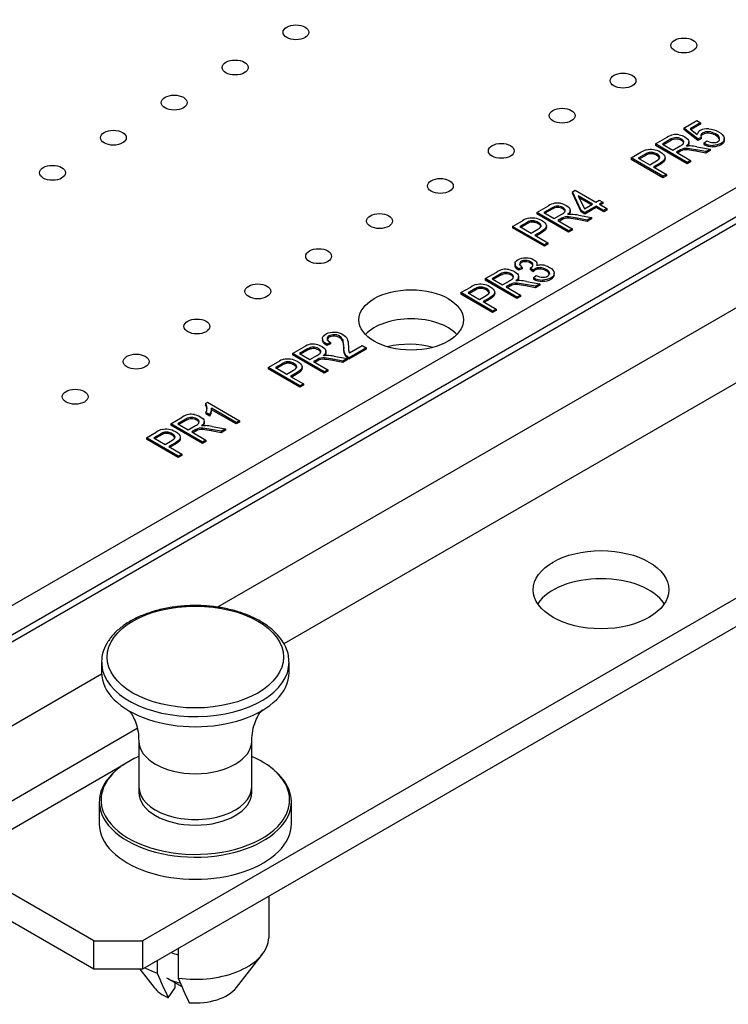
# Model space of a CAD drawing. Extents: x 0.6 to 16.4, y 0.7 to 10.3.
# Drawn here: x 4.6 to 5.6, y 1.6 to 2.9 of the extents above; entities that cross this region are included whole.
import ezdxf

# ---------------------------------------------------------------- set-up
doc = ezdxf.new("R2010")
doc.units = 0
doc.layers.add('DEFAULT', color=7, linetype='CONTINUOUS')
doc.layers.add('DV2_0', color=7, linetype='CONTINUOUS')

# ---------------------------------------------------------------- blocks, each defined once
blk = doc.blocks.new('SE1')
at = {"layer": 'DV2_0', "color": 7, "linetype": 'CONTINUOUS'}
for p, q in [((4.4708, 2.0683), (5.9558, 2.9256)), ((4.4708, 2.0303), (5.9558, 2.8876)), ((4.4921, 2.0334), (5.9505, 2.8754)), ((5.5071, 2.7839), (5.524, 2.7937)), ((5.524, 2.7937), (5.5289, 2.7908)), ((5.5252, 2.7697), (5.5071, 2.7839)), ((5.5071, 2.7839), (5.5071, 2.7821)), ((5.5252, 2.7678), (5.5071, 2.7821)), ((5.5289, 2.7908), (5.5154, 2.783)), ((5.5154, 2.783), (5.5247, 2.7755)), ((5.5289, 2.789), (5.5167, 2.7819)), ((5.5289, 2.7908), (5.5289, 2.789)), ((5.47, 2.7631), (5.4851, 2.7718)), ((5.4898, 2.7692), (5.479, 2.763)), ((5.4898, 2.7692), (5.4898, 2.7674)), ((5.5297, 2.7716), (5.5252, 2.7697)), ((5.5252, 2.7697), (5.5252, 2.7678)), ((5.5297, 2.7697), (5.5252, 2.7678)), ((5.5294, 2.7748), (5.5294, 2.773)), ((5.5297, 2.7716), (5.5297, 2.7697)), ((5.56, 2.7676), (5.56, 2.7699)), ((5.5115, 2.7391), (5.47, 2.7631)), ((5.47, 2.7631), (5.47, 2.7612)), ((5.5115, 2.7373), (5.47, 2.7612)), ((5.479, 2.763), (5.4928, 2.7551)), ((5.4898, 2.7674), (5.4806, 2.7621)), ((5.4928, 2.7551), (5.5025, 2.7607)), ((5.5027, 2.7554), (5.4975, 2.7523)), ((5.5027, 2.7554), (5.5027, 2.7535)), ((5.5067, 2.7668), (5.5067, 2.765)), ((5.5119, 2.7572), (5.5119, 2.7553)), ((5.5137, 2.7637), (5.5137, 2.766)), ((5.5358, 2.7532), (5.5227, 2.7555)), ((5.5227, 2.7555), (5.5227, 2.7537)), ((5.5242, 2.7595), (5.5415, 2.7564)), ((5.5332, 2.7642), (5.5371, 2.767)), ((5.5332, 2.7642), (5.5332, 2.7623)), ((5.5415, 2.7564), (5.5358, 2.7532)), ((5.5415, 2.7564), (5.5415, 2.7546)), ((5.5451, 2.7613), (5.5451, 2.7594)), ((5.4383, 2.7448), (5.4511, 2.7522)), ((5.4798, 2.7208), (5.4383, 2.7448)), ((5.4383, 2.7448), (5.4383, 2.7429)), ((5.4798, 2.719), (5.4383, 2.7429)), ((5.4564, 2.7496), (5.4476, 2.7445)), ((5.4476, 2.7445), (5.4625, 2.736)), ((5.4564, 2.7477), (5.4492, 2.7436)), ((5.4564, 2.7496), (5.4564, 2.7477)), ((5.4619, 2.752), (5.4619, 2.7502)), ((5.4666, 2.7519), (5.4666, 2.7501)), ((5.4825, 2.7432), (5.4825, 2.7455)), ((5.4975, 2.7523), (5.516, 2.7417)), ((5.5027, 2.7535), (5.4991, 2.7514)), ((5.5358, 2.7513), (5.5227, 2.7537)), ((5.5415, 2.7546), (5.5358, 2.7513)), ((5.5358, 2.7532), (5.5358, 2.7513)), ((5.4625, 2.736), (5.4713, 2.7411)), ((5.4761, 2.7382), (5.4674, 2.7331)), ((5.4674, 2.7331), (5.4843, 2.7234)), ((5.4761, 2.7363), (5.469, 2.7322)), ((5.4761, 2.7382), (5.4761, 2.7363)), ((5.516, 2.7417), (5.5115, 2.7391)), ((5.516, 2.7399), (5.5115, 2.7373)), ((5.5115, 2.7391), (5.5115, 2.7373)), ((5.516, 2.7417), (5.516, 2.7399)), ((5.4843, 2.7234), (5.4798, 2.7208)), ((5.4843, 2.7216), (5.4798, 2.719)), ((5.4798, 2.7208), (5.4798, 2.719)), ((5.4843, 2.7234), (5.4843, 2.7216)), ((5.3617, 2.7006), (5.3651, 2.7025)), ((5.3731, 2.6761), (5.3617, 2.7006)), ((5.3617, 2.7006), (5.3617, 2.6987)), ((5.3731, 2.6742), (5.3617, 2.6987)), ((5.3651, 2.7025), (5.392, 2.687)), ((5.3691, 2.6954), (5.3772, 2.6784)), ((5.3878, 2.6846), (5.3691, 2.6954)), ((5.3862, 2.6837), (5.3703, 2.6929)), ((5.8068, 2.6822), (4.8978, 2.1574)), ((5.315, 2.6736), (5.3301, 2.6823)), ((5.3348, 2.6797), (5.324, 2.6735)), ((5.3348, 2.6779), (5.3256, 2.6726)), ((5.3348, 2.6797), (5.3348, 2.6779)), ((5.3772, 2.6784), (5.3878, 2.6846)), ((5.3925, 2.6819), (5.3777, 2.6734)), ((5.3925, 2.6801), (5.3777, 2.6715)), ((5.392, 2.687), (5.3966, 2.6897)), ((5.4024, 2.6762), (5.3925, 2.6819)), ((5.3925, 2.6819), (5.3925, 2.6801)), ((5.4024, 2.6743), (5.3925, 2.6801)), ((5.3966, 2.6897), (5.4013, 2.687)), ((5.4013, 2.687), (5.3967, 2.6843)), ((5.3967, 2.6843), (5.4066, 2.6786)), ((5.4013, 2.6851), (5.3983, 2.6834)), ((5.4013, 2.687), (5.4013, 2.6851)), ((5.4066, 2.6786), (5.4024, 2.6762)), ((5.4066, 2.6786), (5.4066, 2.6767)), ((5.3565, 2.6496), (5.315, 2.6736)), ((5.315, 2.6736), (5.315, 2.6717)), ((5.3565, 2.6478), (5.315, 2.6717)), ((5.324, 2.6735), (5.3378, 2.6656)), ((5.3378, 2.6656), (5.3475, 2.6712)), ((5.3477, 2.6659), (5.3425, 2.6629)), ((5.3477, 2.6659), (5.3477, 2.664)), ((5.3517, 2.6773), (5.3517, 2.6755)), ((5.3569, 2.6677), (5.3569, 2.6658)), ((5.3587, 2.6742), (5.3587, 2.6765)), ((5.3808, 2.6637), (5.3677, 2.666)), ((5.3677, 2.666), (5.3677, 2.6642)), ((5.3692, 2.67), (5.3865, 2.6669)), ((5.3777, 2.6734), (5.3731, 2.6761)), ((5.3731, 2.6761), (5.3731, 2.6742)), ((5.3777, 2.6715), (5.3731, 2.6742)), ((5.3777, 2.6734), (5.3777, 2.6715)), ((5.3865, 2.6669), (5.3808, 2.6637)), ((5.3865, 2.6651), (5.3808, 2.6618)), ((5.3865, 2.6669), (5.3865, 2.6651)), ((5.4066, 2.6767), (5.4024, 2.6743)), ((5.4024, 2.6762), (5.4024, 2.6743)), ((5.2833, 2.6553), (5.2961, 2.6627)), ((5.3248, 2.6313), (5.2833, 2.6553)), ((5.2833, 2.6553), (5.2833, 2.6534)), ((5.3248, 2.6295), (5.2833, 2.6534)), ((5.3014, 2.6601), (5.2926, 2.6551)), ((5.2926, 2.6551), (5.3075, 2.6465)), ((5.3014, 2.6583), (5.2942, 2.6541)), ((5.3014, 2.6601), (5.3014, 2.6583)), ((5.3069, 2.6625), (5.3069, 2.6607)), ((5.3116, 2.6625), (5.3116, 2.6606)), ((5.3275, 2.6537), (5.3275, 2.656)), ((5.3425, 2.6629), (5.361, 2.6522)), ((5.3477, 2.664), (5.3441, 2.6619)), ((5.361, 2.6522), (5.3565, 2.6496)), ((5.361, 2.6522), (5.361, 2.6504)), ((5.3808, 2.6618), (5.3677, 2.6642)), ((5.3808, 2.6637), (5.3808, 2.6618)), ((5.3075, 2.6465), (5.3163, 2.6516)), ((5.3211, 2.6487), (5.3124, 2.6437)), ((5.3124, 2.6437), (5.3293, 2.6339)), ((5.3211, 2.6469), (5.314, 2.6427)), ((5.3211, 2.6487), (5.3211, 2.6469)), ((5.361, 2.6504), (5.3565, 2.6478)), ((5.3565, 2.6496), (5.3565, 2.6478)), ((5.3293, 2.6339), (5.3248, 2.6313)), ((5.3293, 2.6321), (5.3248, 2.6295)), ((5.3248, 2.6313), (5.3248, 2.6295)), ((5.3293, 2.6339), (5.3293, 2.6321)), ((5.8533, 2.6111), (4.9843, 2.1094)), ((5.2865, 2.6068), (5.2865, 2.6045)), ((5.296, 2.6018), (5.291, 2.5999)), ((5.296, 2.6018), (5.296, 2.6)), ((5.3004, 2.6109), (5.3004, 2.6091)), ((5.3061, 2.6008), (5.3068, 2.6011)), ((5.3101, 2.5979), (5.3061, 2.6008)), ((5.3061, 2.6008), (5.3061, 2.5989)), ((5.3154, 2.6039), (5.3154, 2.6062)), ((5.3194, 2.6014), (5.3194, 2.5996)), ((5.2474, 2.587), (5.2625, 2.5957)), ((5.2672, 2.5931), (5.2564, 2.5869)), ((5.2672, 2.5913), (5.258, 2.586)), ((5.2672, 2.5931), (5.2672, 2.5913)), ((5.2841, 2.5907), (5.2841, 2.5889)), ((5.296, 2.6), (5.291, 2.5981)), ((5.291, 2.5999), (5.291, 2.5981)), ((5.2911, 2.5876), (5.2911, 2.5899)), ((5.3101, 2.5961), (5.3061, 2.5989)), ((5.3101, 2.5979), (5.3101, 2.5961)), ((5.3105, 2.5881), (5.314, 2.591)), ((5.3105, 2.5881), (5.3105, 2.5863)), ((5.3313, 2.5943), (5.3313, 2.5925)), ((5.3375, 2.5919), (5.3375, 2.5942)), ((5.2157, 2.5687), (5.2285, 2.5761)), ((5.2393, 2.5759), (5.2393, 2.5741)), ((5.244, 2.5758), (5.244, 2.574)), ((5.2889, 2.563), (5.2474, 2.587)), ((5.2474, 2.587), (5.2474, 2.5851)), ((5.2889, 2.5612), (5.2474, 2.5851)), ((5.2564, 2.5869), (5.2702, 2.579)), ((5.2702, 2.579), (5.2799, 2.5846)), ((5.2801, 2.5792), (5.2749, 2.5762)), ((5.2749, 2.5762), (5.2934, 2.5656)), ((5.2801, 2.5774), (5.2765, 2.5753)), ((5.2801, 2.5792), (5.2801, 2.5774)), ((5.2893, 2.5811), (5.2893, 2.5792)), ((5.3132, 2.5771), (5.3001, 2.5794)), ((5.3001, 2.5794), (5.3001, 2.5776)), ((5.3132, 2.5752), (5.3001, 2.5776)), ((5.3016, 2.5834), (5.3189, 2.5803)), ((5.3189, 2.5803), (5.3132, 2.5771)), ((5.3189, 2.5785), (5.3132, 2.5752)), ((5.3132, 2.5771), (5.3132, 2.5752)), ((5.3189, 2.5803), (5.3189, 2.5785)), ((5.3225, 2.5852), (5.3225, 2.5834)), ((5.2572, 2.5447), (5.2157, 2.5687)), ((5.2157, 2.5687), (5.2157, 2.5668)), ((5.2572, 2.5429), (5.2157, 2.5668)), ((5.2338, 2.5735), (5.2251, 2.5684)), ((5.2251, 2.5684), (5.2399, 2.5599)), ((5.2338, 2.5716), (5.2266, 2.5675)), ((5.2338, 2.5735), (5.2338, 2.5716)), ((5.2399, 2.5599), (5.2487, 2.565)), ((5.2535, 2.5621), (5.2448, 2.557)), ((5.2535, 2.5621), (5.2535, 2.5602)), ((5.2599, 2.5671), (5.2599, 2.5694)), ((5.2934, 2.5656), (5.2889, 2.563)), ((5.2934, 2.5638), (5.2889, 2.5612)), ((5.2889, 2.563), (5.2889, 2.5612)), ((5.2934, 2.5656), (5.2934, 2.5638)), ((5.2448, 2.557), (5.2617, 2.5473)), ((5.2535, 2.5602), (5.2464, 2.5561)), ((5.2617, 2.5473), (5.2572, 2.5447)), ((5.2617, 2.5455), (5.2572, 2.5429)), ((5.2572, 2.5447), (5.2572, 2.5429)), ((5.2617, 2.5473), (5.2617, 2.5455)), ((6.1944, 2.5263), (4.7996, 1.7211)), ((5.05, 2.5136), (5.05, 2.5118)), ((4.9956, 2.4892), (5.0107, 2.4979)), ((5.0347, 2.5085), (5.0347, 2.5066)), ((5.0451, 2.5035), (5.0403, 2.5013)), ((5.0451, 2.5017), (5.0403, 2.4995)), ((5.0403, 2.5013), (5.0403, 2.4995)), ((5.0451, 2.5035), (5.0451, 2.5017)), ((5.0612, 2.5073), (5.0612, 2.5054)), ((5.0625, 2.4976), (5.0625, 2.4958)), ((5.0701, 2.4899), (5.0868, 2.4996)), ((5.0868, 2.4996), (5.0917, 2.4967)), ((6.1944, 2.4896), (4.7996, 1.6843)), ((5.0371, 2.4652), (4.9956, 2.4892)), ((4.9956, 2.4892), (4.9956, 2.4873)), ((5.0371, 2.4634), (4.9956, 2.4873)), ((5.0154, 2.4953), (5.0047, 2.4891)), ((5.0047, 2.4891), (5.0184, 2.4812)), ((5.0154, 2.4935), (5.0062, 2.4882)), ((5.0154, 2.4953), (5.0154, 2.4935)), ((5.0184, 2.4812), (5.0281, 2.4868)), ((5.0323, 2.4929), (5.0323, 2.4911)), ((5.0393, 2.4898), (5.0393, 2.4921)), ((5.0498, 2.4856), (5.0671, 2.4825)), ((5.0917, 2.4967), (5.0692, 2.4837)), ((5.0917, 2.4949), (5.0692, 2.4819)), ((5.0917, 2.4967), (5.0917, 2.4949)), ((4.9639, 2.4709), (4.9767, 2.4783)), ((4.982, 2.4757), (4.9733, 2.4707)), ((4.982, 2.4739), (4.9748, 2.4697)), ((4.982, 2.4757), (4.982, 2.4739)), ((4.9875, 2.4781), (4.9875, 2.4763)), ((4.9922, 2.4781), (4.9922, 2.4762)), ((5.0284, 2.4815), (5.0231, 2.4785)), ((5.0231, 2.4785), (5.0416, 2.4678)), ((5.0284, 2.4796), (5.0247, 2.4775)), ((5.0284, 2.4815), (5.0284, 2.4796)), ((5.0375, 2.4833), (5.0375, 2.4814)), ((5.0614, 2.4793), (5.0483, 2.4816)), ((5.0483, 2.4816), (5.0483, 2.4798)), ((5.0614, 2.4774), (5.0483, 2.4798)), ((5.0671, 2.4825), (5.0614, 2.4793)), ((5.0671, 2.4807), (5.0614, 2.4774)), ((5.0614, 2.4793), (5.0614, 2.4774)), ((5.0671, 2.4825), (5.0671, 2.4807)), ((5.0692, 2.4837), (5.0692, 2.4819)), ((5.0054, 2.4469), (4.9639, 2.4709)), ((4.9639, 2.4709), (4.9639, 2.469)), ((5.0054, 2.4451), (4.9639, 2.469)), ((4.9733, 2.4707), (4.9881, 2.4621)), ((4.9881, 2.4621), (4.9969, 2.4672)), ((5.0017, 2.4643), (4.993, 2.4593)), ((4.993, 2.4593), (5.0099, 2.4495)), ((5.0017, 2.4625), (4.9946, 2.4583)), ((5.0017, 2.4643), (5.0017, 2.4625)), ((5.0081, 2.4693), (5.0081, 2.4716)), ((5.0416, 2.4678), (5.0371, 2.4652)), ((5.0416, 2.466), (5.0371, 2.4634)), ((5.0371, 2.4652), (5.0371, 2.4634)), ((5.0416, 2.4678), (5.0416, 2.466)), ((5.0099, 2.4495), (5.0054, 2.4469)), ((5.0099, 2.4477), (5.0054, 2.4451)), ((5.0054, 2.4469), (5.0054, 2.4451)), ((5.0099, 2.4495), (5.0099, 2.4477)), ((4.8819, 2.4238), (4.8847, 2.4254)), ((4.8819, 2.4238), (4.8819, 2.4219)), ((4.8847, 2.4254), (4.9264, 2.4013)), ((4.8875, 2.4092), (4.8825, 2.4121)), ((4.8825, 2.4121), (4.8825, 2.4102)), ((4.8875, 2.4074), (4.8825, 2.4102)), ((4.8838, 2.4184), (4.8838, 2.4166)), ((4.8875, 2.4092), (4.8875, 2.4074)), ((4.9222, 2.3989), (4.8897, 2.4176)), ((4.8897, 2.4145), (4.8897, 2.4168)), ((4.9222, 2.397), (4.8897, 2.4157)), ((4.8365, 2.3974), (4.8516, 2.4061)), ((4.878, 2.3734), (4.8365, 2.3974)), ((4.8365, 2.3974), (4.8365, 2.3955)), ((4.878, 2.3715), (4.8365, 2.3955)), ((4.8564, 2.4035), (4.8456, 2.3973)), ((4.8456, 2.3973), (4.8593, 2.3894)), ((4.8564, 2.4017), (4.8472, 2.3964)), ((4.8564, 2.4035), (4.8564, 2.4017)), ((4.8593, 2.3894), (4.869, 2.395)), ((4.8733, 2.4011), (4.8733, 2.3992)), ((4.8802, 2.398), (4.8802, 2.4003)), ((4.9264, 2.4013), (4.9222, 2.3989)), ((4.9264, 2.3994), (4.9222, 2.397)), ((4.9222, 2.3989), (4.9222, 2.397)), ((4.9264, 2.4013), (4.9264, 2.3994)), ((4.8048, 2.379), (4.8176, 2.3865)), ((4.8229, 2.3839), (4.8142, 2.3788)), ((4.8229, 2.382), (4.8158, 2.3779)), ((4.8229, 2.3839), (4.8229, 2.382)), ((4.8285, 2.3863), (4.8285, 2.3844)), ((4.8332, 2.3862), (4.8332, 2.3844)), ((4.8693, 2.3896), (4.8641, 2.3866)), ((4.8641, 2.3866), (4.8825, 2.376)), ((4.8693, 2.3878), (4.8657, 2.3857)), ((4.8693, 2.3896), (4.8693, 2.3878)), ((4.8784, 2.3915), (4.8784, 2.3896)), ((4.9024, 2.3874), (4.8892, 2.3898)), ((4.8892, 2.3898), (4.8892, 2.388)), ((4.9024, 2.3856), (4.8892, 2.388)), ((4.8908, 2.3938), (4.9081, 2.3907)), ((4.9081, 2.3907), (4.9024, 2.3874)), ((4.9081, 2.3889), (4.9024, 2.3856)), ((4.9024, 2.3874), (4.9024, 2.3856)), ((4.9081, 2.3907), (4.9081, 2.3889)), ((4.8463, 2.3551), (4.8048, 2.379)), ((4.8048, 2.379), (4.8048, 2.3772)), ((4.8463, 2.3532), (4.8048, 2.3772)), ((4.8142, 2.3788), (4.829, 2.3703)), ((4.829, 2.3703), (4.8379, 2.3753)), ((4.8427, 2.3725), (4.8339, 2.3674)), ((4.8427, 2.3706), (4.8355, 2.3665)), ((4.8427, 2.3725), (4.8427, 2.3706)), ((4.8491, 2.3775), (4.8491, 2.3798)), ((4.8825, 2.376), (4.878, 2.3734)), ((4.8825, 2.3741), (4.878, 2.3715)), ((4.878, 2.3734), (4.878, 2.3715)), ((4.8825, 2.376), (4.8825, 2.3741)), ((4.8339, 2.3674), (4.8508, 2.3577)), ((4.8508, 2.3577), (4.8463, 2.3551)), ((4.8508, 2.3577), (4.8508, 2.3558)), ((4.8508, 2.3558), (4.8463, 2.3532)), ((4.8463, 2.3551), (4.8463, 2.3532)), ((4.746, 2.0851), (4.746, 2.0719)), ((4.9911, 2.0719), (4.9911, 2.0851)), ((4.7461, 2.0698), (4.5398, 1.9507)), ((4.7927, 1.9987), (4.5398, 1.8527)), ((4.7948, 1.9824), (4.7948, 1.9224)), ((4.9424, 1.9224), (4.9424, 1.9824)), ((4.5557, 1.8252), (4.7757, 1.9522)), ((4.7948, 1.9224), (4.7948, 1.9151)), ((4.9424, 1.9151), (4.9424, 1.9224)), ((4.7431, 1.9031), (4.7431, 1.8742)), ((4.9941, 1.8742), (4.9941, 1.9031)), ((4.736, 1.7211), (4.5557, 1.8252)), ((4.736, 1.6843), (4.5557, 1.7884)), ((4.9645, 1.7795), (4.9645, 1.7251)), ((4.736, 1.7211), (4.7996, 1.7211)), ((4.736, 1.6843), (4.736, 1.7211)), ((4.7996, 1.7211), (4.7996, 1.6843)), ((4.846, 1.7111), (4.846, 1.6725)), ((4.9224, 1.6602), (4.9562, 1.7038)), ((4.8187, 1.6953), (4.8187, 1.679)), ((4.7996, 1.6843), (4.736, 1.6843)), ((4.796, 1.6843), (4.8148, 1.6602)), ((4.831, 1.6729), (4.8509, 1.6613)), ((4.842, 1.6665), (4.842, 1.6593)), ((4.8331, 1.6469), (4.842, 1.6593))]:
    blk.add_line(p, q, dxfattribs=at)
for centre, radius, start, end in [((5.5378, 2.7626), 0.0204, 85.1131, 117.2185), ((5.4992, 2.7491), 0.0267, 102.9436, 121.9252), ((5.4967, 2.7542), 0.0212, 79.0195, 99.5288), ((5.5317, 2.7744), 0.00708, 116.7193, 171.0217), ((5.5328, 2.7735), 0.00368, 160.0206, 212.1539), ((5.4684, 2.7241), 0.033, 107.3013, 121.6238), ((5.4971, 2.7715), 0.0121, 296.1884, 320.9081), ((5.5097, 2.7441), 0.0133, 80.7673, 121.7918), ((5.5097, 2.7422), 0.0133, 80.7673, 121.7918), ((5.5041, 2.7655), 0.0029, 326.0923, 25.9439), ((5.5147, 2.7321), 0.0284, 88.524, 99.0175), ((5.4988, 2.6352), 0.1227, 78.8102, 83.9115), ((5.4988, 2.6333), 0.1227, 78.8102, 83.9115), ((5.5122, 2.6932), 0.0674, 79.6862, 87.2453), ((5.5454, 2.7883), 0.027, 243.1617, 269.5182), ((5.5454, 2.7865), 0.027, 243.1617, 269.5182), ((5.4673, 2.7322), 0.0206, 105.2524, 122.1395), ((5.4673, 2.7303), 0.0206, 105.2524, 122.1395), ((5.4641, 2.7392), 0.013, 78.8538, 99.6464), ((5.4641, 2.7373), 0.013, 78.8538, 99.6464), ((5.3442, 2.6596), 0.0267, 102.9436, 121.9252), ((5.3417, 2.6647), 0.0212, 79.0195, 99.5288), ((5.3134, 2.6346), 0.033, 107.3013, 121.6238), ((5.3421, 2.682), 0.0121, 296.1884, 320.9081), ((5.3547, 2.6546), 0.0133, 80.7673, 121.7918), ((5.3547, 2.6528), 0.0133, 80.7673, 121.7918), ((5.3491, 2.676), 0.0029, 326.0923, 25.9439), ((5.3597, 2.6426), 0.0284, 88.524, 99.0175), ((5.3438, 2.5457), 0.1227, 78.8102, 83.9115), ((5.3438, 2.5439), 0.1227, 78.8102, 83.9115), ((5.3572, 2.6037), 0.0674, 79.6862, 87.2453), ((5.3123, 2.6427), 0.0206, 105.2524, 122.1395), ((5.3123, 2.6408), 0.0206, 105.2524, 122.1395), ((5.3091, 2.6497), 0.013, 78.8538, 99.6464), ((5.3091, 2.6478), 0.013, 78.8538, 99.6464), ((5.3111, 2.606), 0.00436, 332.8183, 26.8389), ((5.3203, 2.5877), 0.0172, 90.4893, 108.2031), ((5.32, 2.583), 0.0219, 74.738, 89.6857), ((5.2766, 2.573), 0.0267, 102.9436, 121.9252), ((5.2741, 2.5781), 0.0212, 79.0195, 99.5288), ((5.2745, 2.5954), 0.0121, 296.1884, 320.9081), ((5.2815, 2.5894), 0.0029, 326.0923, 25.9439), ((5.3229, 2.6128), 0.0276, 243.369, 269.1875), ((5.2458, 2.548), 0.033, 107.3013, 121.6238), ((5.2447, 2.5561), 0.0206, 105.2524, 122.1395), ((5.2415, 2.5631), 0.013, 78.8538, 99.6464), ((5.2871, 2.568), 0.0133, 80.7673, 121.7918), ((5.2871, 2.5661), 0.0133, 80.7673, 121.7918), ((5.2921, 2.556), 0.0284, 88.524, 99.0175), ((5.2762, 2.4591), 0.1227, 78.8102, 83.9115), ((5.2762, 2.4572), 0.1227, 78.8102, 83.9115), ((5.2896, 2.5171), 0.0674, 79.6862, 87.2453), ((5.3229, 2.611), 0.0276, 243.369, 269.1875), ((5.2447, 2.5542), 0.0206, 105.2524, 122.1395), ((5.2415, 2.5612), 0.013, 78.8538, 99.6464), ((5.0505, 2.5016), 0.0121, 28.1005, 92.3218), ((5.0505, 2.4997), 0.0121, 28.1005, 92.3218), ((5.0248, 2.4752), 0.0267, 102.9436, 121.9252), ((5.0223, 2.4803), 0.0212, 79.0195, 99.5288), ((5.0383, 2.4992), 0.0243, 356.3413, 19.4531), ((5.0383, 2.4973), 0.0243, 3.1686, 19.4531), ((5.1077, 2.4981), 0.039, 179.5781, 188.125), ((5.0227, 2.4976), 0.0121, 296.1884, 320.9081), ((5.0297, 2.4916), 0.0029, 326.0923, 25.9439), ((5.0403, 2.4582), 0.0284, 88.524, 99.0175), ((5.0378, 2.4193), 0.0674, 79.6862, 87.2453), ((5.0383, 2.4973), 0.0243, 357.1291, 358.9501), ((5.0771, 2.4941), 0.00818, 190.8703, 210.6317), ((4.994, 2.4502), 0.033, 107.3013, 121.6238), ((4.9929, 2.4583), 0.0206, 105.2524, 122.1395), ((4.9929, 2.4564), 0.0206, 105.2524, 122.1395), ((4.9897, 2.4653), 0.013, 78.8538, 99.6464), ((4.9897, 2.4634), 0.013, 78.8538, 99.6464), ((5.0353, 2.4702), 0.0133, 80.7673, 121.7918), ((5.0353, 2.4684), 0.0133, 80.7673, 121.7918), ((5.0245, 2.3613), 0.1227, 78.8102, 83.9115), ((5.0245, 2.3595), 0.1227, 78.8102, 83.9115), ((4.8738, 2.4179), 0.01, 2.5887, 35.5344), ((4.8738, 2.4161), 0.01, 2.5887, 35.5344), ((4.8657, 2.3834), 0.0267, 102.9436, 121.9252), ((4.8633, 2.3885), 0.0212, 79.0195, 99.5288), ((4.871, 2.4177), 0.0128, 334.2297, 359.7426), ((4.8758, 2.4168), 0.0139, 327.1284, 3.3795), ((4.8758, 2.415), 0.0139, 327.1284, 359.0214), ((4.8637, 2.4058), 0.0121, 296.1884, 320.9081), ((4.8707, 2.3998), 0.0029, 326.0923, 25.9439), ((4.8812, 2.3664), 0.0284, 88.524, 99.0175), ((4.8787, 2.3275), 0.0674, 79.6862, 87.2453), ((4.8349, 2.3584), 0.033, 107.3013, 121.6238), ((4.8339, 2.3665), 0.0206, 105.2524, 122.1395), ((4.8339, 2.3646), 0.0206, 105.2524, 122.1395), ((4.8306, 2.3734), 0.013, 78.8538, 99.6464), ((4.8306, 2.3716), 0.013, 78.8538, 99.6464), ((4.8763, 2.3784), 0.0133, 80.7673, 121.7918), ((4.8763, 2.3765), 0.0133, 80.7673, 121.7918), ((4.8654, 2.2695), 0.1227, 78.8102, 83.9115), ((4.8654, 2.2676), 0.1227, 78.8102, 83.9115), ((7.5271, 2.8734), 2.9601, 203.7969, 204.4796), ((7.5542, 2.8668), 2.9598, 203.7968, 204.4797)]:
    blk.add_arc(centre, radius, start, end, dxfattribs=at)
for centre, major_axis in [((5.0001, 2.9091), (-0.0169, 0)), ((5.5071, 2.8919), (-0.0169, 0)), ((4.9206, 2.8631), (-0.0169, 0)), ((5.4276, 2.846), (-0.0169, 0)), ((4.841, 2.8172), (-0.0169, 0)), ((5.348, 2.8001), (-0.0169, 0)), ((4.7615, 2.7713), (-0.0169, 0)), ((5.2685, 2.7541), (-0.0169, 0)), ((4.6819, 2.7254), (-0.0169, 0)), ((5.1889, 2.7082), (-0.0169, 0)), ((5.1094, 2.6623), (-0.0169, 0)), ((5.0298, 2.6164), (-0.0169, 0)), ((4.9503, 2.5704), (-0.0169, 0)), ((5.1507, 2.5331), (-0.0683, 0)), ((4.8707, 2.5245), (-0.0169, 0)), ((4.7912, 2.4786), (-0.0169, 0)), ((4.7116, 2.4326), (-0.0169, 0)), ((5.3989, 2.1803), (0.0886, 0)), ((4.8686, 2.0923), (-0.1153, 0))]:
    blk.add_ellipse(centre, major_axis=major_axis, ratio=0.57735, dxfattribs=at)
for centre, major_axis, start_param, end_param in [((5.1507, 2.4951), (0.0682, 0), 0.502668, 2.638925), ((5.1481, 2.4599), (-0.0716, 0), 4.26637, 5.116573), ((5.3989, 2.1436), (-0.0886, 0), 3.509048, 5.91573), ((4.8686, 2.0851), (-0.1225, 0), 0.044702, 3.151776), ((4.8686, 2.0851), (-0.1225, 0), 0, 0.044702), ((4.8686, 2.0719), (-0.1225, 0), 0, 3.141593), ((4.8686, 1.9824), (0.0738, 0), 3.142513, 6.283185), ((4.8686, 1.9824), (0.0738, 0), 0, 0.000736), ((4.8686, 1.9054), (-0.1232, 0), 5.35468, 5.843971), ((4.8686, 1.9054), (-0.1232, 0), 3.155599, 4.070098), ((4.8686, 1.9031), (0.1255, 0), 2.537202, 5.890882), ((4.8686, 1.9031), (0.1255, 0), 0, 0.60439), ((4.8686, 1.9054), (-0.1232, 0), 5.843971, 6.283185), ((4.8686, 1.9224), (-0.0738, 0), 0, 3.141593), ((4.8686, 1.9224), (-0.0738, 0), 0, 3.141593), ((4.8686, 1.9054), (-0.1232, 0), 0, 0.218321), ((4.8686, 1.9151), (0.0738, 0), 3.141593, 6.283185), ((4.8686, 1.9054), (-0.1232, 0), 2.714892, 3.155599), ((4.8686, 1.9031), (0.1255, 0), 6.064819, 6.283185), ((4.8686, 1.9054), (-0.1232, 0), 0.218321, 2.714892), ((4.8686, 1.9031), (0.1255, 0), 5.890882, 6.064819), ((4.8686, 1.8742), (-0.1255, 0), 0, 3.141593), ((4.8686, 1.7264), (0.096, 0), 4.474545, 6.260021), ((4.8686, 1.7307), (-0.0531, 0), 0.937652, 1.13139), ((4.8686, 1.7264), (0.096, 0), 3.95561, 4.165626), ((4.8686, 1.6945), (-0.0531, 0), 0.785398, 1.178776), ((4.8686, 1.6741), (0.059, 0), 3.562127, 4.067037), ((4.8686, 1.6741), (0.059, 0), 4.573134, 5.862651)]:
    blk.add_ellipse(centre, major_axis=major_axis, ratio=0.57735, start_param=start_param, end_param=end_param, dxfattribs=at)
for points, knots in [([(5.5396, 2.7829), (5.5441, 2.7827), (5.5484, 2.7814), (5.5525, 2.7791), (5.5566, 2.7767), (5.559, 2.7741), (5.5598, 2.7712)], [0, 0, 0, 0, 0.488316, 0.488316, 0.488316, 1, 1, 1, 1]), ([(5.5067, 2.7668), (5.5063, 2.7678), (5.5053, 2.7687), (5.5039, 2.7696), (5.5018, 2.7708), (5.4995, 2.7714), (5.4971, 2.7714), (5.4946, 2.7713), (5.4922, 2.7706), (5.4898, 2.7692)], [0, 0, 0, 0, 0.419744, 0.419744, 0.419744, 0.99971, 0.99971, 0.99971, 1, 1, 1, 1]), ([(5.5067, 2.765), (5.5063, 2.766), (5.5053, 2.7669), (5.5039, 2.7677), (5.5018, 2.7689), (5.4995, 2.7695), (5.4971, 2.7695), (5.4946, 2.7695), (5.4922, 2.7688), (5.4898, 2.7674)], [0, 0, 0, 0, 0.419744, 0.419744, 0.419744, 0.99971, 0.99971, 0.99971, 1, 1, 1, 1]), ([(5.5008, 2.7751), (5.5035, 2.7746), (5.5061, 2.7736), (5.5085, 2.7723), (5.5116, 2.7705), (5.5133, 2.7685), (5.5136, 2.7664), (5.514, 2.7644), (5.5128, 2.7623), (5.5102, 2.7602)], [0, 0, 0, 0, 0.440177, 0.440177, 0.440177, 0.999599, 0.999599, 0.999599, 1, 1, 1, 1]), ([(5.5371, 2.767), (5.5401, 2.7657), (5.5428, 2.765), (5.5453, 2.7649), (5.5478, 2.7648), (5.5499, 2.7653), (5.5514, 2.7662), (5.5534, 2.7673), (5.5542, 2.7689), (5.5538, 2.7707), (5.5534, 2.7726), (5.5517, 2.7745), (5.5485, 2.7763), (5.5456, 2.778), (5.5426, 2.7789), (5.5395, 2.7791), (5.5365, 2.7792), (5.534, 2.7787), (5.5319, 2.7775), (5.5306, 2.7767), (5.5298, 2.7758), (5.5294, 2.7748)], [0, 0, 0, 0, 0.571577, 0.571577, 0.571577, 0.998479, 0.998479, 0.998479, 0.998777, 0.998777, 0.998777, 0.999163, 0.999163, 0.999163, 0.999522, 0.999522, 0.999522, 0.999817, 0.999817, 0.999817, 1, 1, 1, 1]), ([(5.5539, 2.7681), (5.5539, 2.7683), (5.5539, 2.7686), (5.5538, 2.7689), (5.5534, 2.7708), (5.5517, 2.7726), (5.5485, 2.7745), (5.5456, 2.7762), (5.5426, 2.7771), (5.5395, 2.7772), (5.5365, 2.7774), (5.534, 2.7768), (5.5319, 2.7756), (5.5306, 2.7749), (5.5298, 2.774), (5.5294, 2.773)], [0.998732187, 0.998732187, 0.998732187, 0.998732187, 0.99877718, 0.99877718, 0.99877718, 0.99916311, 0.99916311, 0.99916311, 0.999522093, 0.999522093, 0.999522093, 0.999816949, 0.999816949, 0.999816949, 1, 1, 1, 1]), ([(5.5598, 2.7712), (5.5606, 2.7683), (5.5592, 2.7659), (5.5557, 2.7638), (5.5527, 2.7621), (5.5492, 2.7613), (5.5451, 2.7613)], [0, 0, 0, 0, 0.547247, 0.547247, 0.547247, 1, 1, 1, 1]), ([(5.4586, 2.7556), (5.4612, 2.7563), (5.4642, 2.7564), (5.4673, 2.756), (5.4704, 2.7555), (5.4733, 2.7545), (5.4762, 2.7529), (5.4799, 2.7507), (5.482, 2.7484), (5.4825, 2.7459)], [0, 0, 0, 0, 0.458781, 0.458781, 0.458781, 0.999522, 0.999522, 0.999522, 1, 1, 1, 1]), ([(5.56, 2.7678), (5.5601, 2.7656), (5.5586, 2.7636), (5.5557, 2.762), (5.5527, 2.7603), (5.5492, 2.7594), (5.5451, 2.7594)], [0.0995964, 0.0995964, 0.0995964, 0.0995964, 0.5472468, 0.5472468, 0.5472468, 1, 1, 1, 1]), ([(5.4713, 2.7411), (5.4741, 2.7427), (5.4755, 2.7442), (5.4755, 2.7457), (5.4755, 2.7471), (5.4743, 2.7486), (5.4718, 2.7501), (5.4701, 2.751), (5.4684, 2.7516), (5.4666, 2.7519)], [0, 0, 0, 0, 0.51389, 0.51389, 0.51389, 0.999789, 0.999789, 0.999789, 1, 1, 1, 1]), ([(5.4755, 2.7439), (5.4755, 2.7453), (5.4743, 2.7468), (5.4718, 2.7482), (5.4701, 2.7492), (5.4684, 2.7498), (5.4666, 2.7501)], [0.5172837, 0.5172837, 0.5172837, 0.5172837, 0.999789, 0.999789, 0.999789, 1, 1, 1, 1]), ([(5.3517, 2.6773), (5.3513, 2.6783), (5.3503, 2.6792), (5.3489, 2.6801), (5.3468, 2.6813), (5.3445, 2.6819), (5.3421, 2.6819), (5.3396, 2.6818), (5.3372, 2.6811), (5.3348, 2.6797)], [0, 0, 0, 0, 0.419744, 0.419744, 0.419744, 0.99971, 0.99971, 0.99971, 1, 1, 1, 1]), ([(5.3517, 2.6755), (5.3513, 2.6765), (5.3503, 2.6774), (5.3489, 2.6782), (5.3468, 2.6794), (5.3445, 2.68), (5.3421, 2.68), (5.3396, 2.68), (5.3372, 2.6793), (5.3348, 2.6779)], [0, 0, 0, 0, 0.419744, 0.419744, 0.419744, 0.99971, 0.99971, 0.99971, 1, 1, 1, 1]), ([(5.3458, 2.6856), (5.3485, 2.6851), (5.3511, 2.6841), (5.3535, 2.6828), (5.3566, 2.681), (5.3583, 2.679), (5.3586, 2.677), (5.359, 2.6749), (5.3578, 2.6728), (5.3552, 2.6707)], [0, 0, 0, 0, 0.440177, 0.440177, 0.440177, 0.999599, 0.999599, 0.999599, 1, 1, 1, 1]), ([(5.3036, 2.6661), (5.3062, 2.6668), (5.3092, 2.6669), (5.3123, 2.6665), (5.3154, 2.6661), (5.3183, 2.665), (5.3212, 2.6634), (5.3249, 2.6612), (5.327, 2.6589), (5.3275, 2.6564)], [0, 0, 0, 0, 0.458781, 0.458781, 0.458781, 0.999522, 0.999522, 0.999522, 1, 1, 1, 1]), ([(5.3163, 2.6516), (5.3191, 2.6532), (5.3205, 2.6547), (5.3205, 2.6562), (5.3205, 2.6576), (5.3193, 2.6591), (5.3168, 2.6606), (5.3151, 2.6615), (5.3134, 2.6621), (5.3116, 2.6625)], [0, 0, 0, 0, 0.51389, 0.51389, 0.51389, 0.999789, 0.999789, 0.999789, 1, 1, 1, 1]), ([(5.3205, 2.6544), (5.3205, 2.6558), (5.3193, 2.6573), (5.3168, 2.6587), (5.3151, 2.6597), (5.3134, 2.6603), (5.3116, 2.6606)], [0.5172837, 0.5172837, 0.5172837, 0.5172837, 0.999789, 0.999789, 0.999789, 1, 1, 1, 1]), ([(5.291, 2.5999), (5.288, 2.6023), (5.2865, 2.6045), (5.2865, 2.6066), (5.2865, 2.6087), (5.2879, 2.6105), (5.2905, 2.6121), (5.2932, 2.6137), (5.2966, 2.6144), (5.3006, 2.6143)], [0, 0, 0, 0, 0.543852, 0.543852, 0.543852, 0.999611, 0.999611, 0.999611, 1, 1, 1, 1]), ([(5.3006, 2.6143), (5.3045, 2.6143), (5.3081, 2.6134), (5.3112, 2.6116), (5.3131, 2.6105), (5.3143, 2.6093), (5.3149, 2.608)], [0, 0, 0, 0, 0.620306, 0.620306, 0.620306, 1, 1, 1, 1]), ([(5.3004, 2.6109), (5.2982, 2.611), (5.2963, 2.6106), (5.2947, 2.6097), (5.2931, 2.6088), (5.2924, 2.6076), (5.2925, 2.6063)], [0, 0, 0, 0, 0.49115, 0.49115, 0.49115, 1, 1, 1, 1]), ([(5.3004, 2.6091), (5.2982, 2.6092), (5.2963, 2.6087), (5.2947, 2.6078), (5.2931, 2.6069), (5.2924, 2.6058), (5.2925, 2.6044)], [0, 0, 0, 0, 0.49115, 0.49115, 0.49115, 1, 1, 1, 1]), ([(5.3099, 2.6051), (5.3099, 2.6066), (5.3089, 2.6079), (5.3068, 2.6092), (5.3048, 2.6103), (5.3027, 2.6109), (5.3004, 2.6109)], [0, 0, 0, 0, 0.524207, 0.524207, 0.524207, 1, 1, 1, 1]), ([(5.3099, 2.6033), (5.3099, 2.6048), (5.3089, 2.6061), (5.3068, 2.6073), (5.3048, 2.6084), (5.3027, 2.609), (5.3004, 2.6091)], [0, 0, 0, 0, 0.524207, 0.524207, 0.524207, 1, 1, 1, 1]), ([(5.3194, 2.6014), (5.3166, 2.6015), (5.3143, 2.601), (5.3125, 2.5999), (5.3117, 2.5995), (5.3109, 2.5988), (5.3101, 2.5979)], [0, 0, 0, 0, 0.647367, 0.647367, 0.647367, 1, 1, 1, 1]), ([(5.3313, 2.5943), (5.3311, 2.5961), (5.3297, 2.5977), (5.3271, 2.5991), (5.3247, 2.6005), (5.3221, 2.6013), (5.3194, 2.6014)], [0, 0, 0, 0, 0.518257, 0.518257, 0.518257, 1, 1, 1, 1]), ([(5.3258, 2.6041), (5.3278, 2.6036), (5.3297, 2.6028), (5.3315, 2.6018), (5.3353, 2.5996), (5.3373, 2.5971), (5.3375, 2.5944), (5.3377, 2.5917), (5.3362, 2.5895), (5.3331, 2.5877), (5.3301, 2.586), (5.3266, 2.5852), (5.3225, 2.5852)], [0, 0, 0, 0, 0.323138, 0.323138, 0.323138, 0.999143, 0.999143, 0.999143, 0.999592, 0.999592, 0.999592, 1, 1, 1, 1]), ([(5.2841, 2.5907), (5.2837, 2.5917), (5.2827, 2.5926), (5.2813, 2.5935), (5.2792, 2.5947), (5.2769, 2.5953), (5.2745, 2.5952), (5.272, 2.5952), (5.2696, 2.5945), (5.2672, 2.5931)], [0, 0, 0, 0, 0.419744, 0.419744, 0.419744, 0.99971, 0.99971, 0.99971, 1, 1, 1, 1]), ([(5.2841, 2.5889), (5.2837, 2.5899), (5.2827, 2.5908), (5.2813, 2.5916), (5.2792, 2.5928), (5.2769, 2.5934), (5.2745, 2.5934), (5.272, 2.5934), (5.2696, 2.5927), (5.2672, 2.5913)], [0, 0, 0, 0, 0.419744, 0.419744, 0.419744, 0.99971, 0.99971, 0.99971, 1, 1, 1, 1]), ([(5.2782, 2.5989), (5.2809, 2.5985), (5.2835, 2.5975), (5.2859, 2.5962), (5.289, 2.5943), (5.2907, 2.5924), (5.291, 2.5903), (5.2914, 2.5883), (5.2902, 2.5862), (5.2876, 2.5841)], [0, 0, 0, 0, 0.440177, 0.440177, 0.440177, 0.999599, 0.999599, 0.999599, 1, 1, 1, 1]), ([(5.3194, 2.5996), (5.3166, 2.5997), (5.3143, 2.5992), (5.3125, 2.5981), (5.3117, 2.5977), (5.3109, 2.597), (5.3101, 2.5961)], [0, 0, 0, 0, 0.647367, 0.647367, 0.647367, 1, 1, 1, 1]), ([(5.314, 2.591), (5.3203, 2.5883), (5.3253, 2.588), (5.3288, 2.5901), (5.3307, 2.5912), (5.3315, 2.5926), (5.3313, 2.5943)], [0, 0, 0, 0, 0.680304, 0.680304, 0.680304, 1, 1, 1, 1]), ([(5.3313, 2.5925), (5.3311, 2.5942), (5.3297, 2.5958), (5.3271, 2.5973), (5.3247, 2.5987), (5.3221, 2.5995), (5.3194, 2.5996)], [0, 0, 0, 0, 0.518257, 0.518257, 0.518257, 1, 1, 1, 1]), ([(5.3375, 2.5922), (5.3375, 2.5897), (5.336, 2.5875), (5.3331, 2.5858), (5.3301, 2.5841), (5.3266, 2.5833), (5.3225, 2.5834)], [0.9991641925, 0.9991641925, 0.9991641925, 0.9991641925, 0.9995924602, 0.9995924602, 0.9995924602, 1, 1, 1, 1]), ([(5.236, 2.5795), (5.2386, 2.5802), (5.2416, 2.5803), (5.2447, 2.5799), (5.2478, 2.5794), (5.2508, 2.5784), (5.2536, 2.5768), (5.2573, 2.5746), (5.2594, 2.5723), (5.2599, 2.5698)], [0, 0, 0, 0, 0.458781, 0.458781, 0.458781, 0.999522, 0.999522, 0.999522, 1, 1, 1, 1]), ([(5.2487, 2.565), (5.2515, 2.5666), (5.2529, 2.5681), (5.2529, 2.5696), (5.2529, 2.571), (5.2517, 2.5725), (5.2492, 2.574), (5.2475, 2.5749), (5.2458, 2.5755), (5.244, 2.5758)], [0, 0, 0, 0, 0.51389, 0.51389, 0.51389, 0.999789, 0.999789, 0.999789, 1, 1, 1, 1]), ([(5.2529, 2.5677), (5.2529, 2.5692), (5.2517, 2.5707), (5.2492, 2.5721), (5.2475, 2.5731), (5.2458, 2.5737), (5.244, 2.574)], [0.5172837, 0.5172837, 0.5172837, 0.5172837, 0.999789, 0.999789, 0.999789, 1, 1, 1, 1]), ([(5.0347, 2.5085), (5.0346, 2.5108), (5.0362, 2.5128), (5.0394, 2.5147), (5.0429, 2.5167), (5.0467, 2.5175), (5.0508, 2.5172), (5.0549, 2.5169), (5.0585, 2.5159), (5.0614, 2.5141), (5.0641, 2.5126), (5.0659, 2.5107), (5.067, 2.5085), (5.068, 2.5063), (5.0686, 2.5029), (5.0687, 2.4983)], [0, 0, 0, 0, 0.484524, 0.484524, 0.484524, 0.998593, 0.998593, 0.998593, 0.999011, 0.999011, 0.999011, 0.999397, 0.999397, 0.999397, 1, 1, 1, 1]), ([(5.05, 2.5136), (5.0475, 2.5137), (5.0453, 2.5132), (5.0435, 2.5122), (5.0415, 2.511), (5.0406, 2.5097), (5.0408, 2.5081)], [0, 0, 0, 0, 0.485075, 0.485075, 0.485075, 1, 1, 1, 1]), ([(5.05, 2.5118), (5.0475, 2.5119), (5.0453, 2.5114), (5.0435, 2.5103), (5.0415, 2.5092), (5.0406, 2.5079), (5.0408, 2.5063)], [0, 0, 0, 0, 0.485075, 0.485075, 0.485075, 1, 1, 1, 1]), ([(5.0264, 2.5012), (5.0291, 2.5007), (5.0317, 2.4997), (5.0341, 2.4984), (5.0372, 2.4966), (5.0389, 2.4946), (5.0393, 2.4926), (5.0396, 2.4905), (5.0384, 2.4884), (5.0358, 2.4863)], [0, 0, 0, 0, 0.440177, 0.440177, 0.440177, 0.999599, 0.999599, 0.999599, 1, 1, 1, 1]), ([(5.0692, 2.4837), (5.0671, 2.4848), (5.0655, 2.4865), (5.0643, 2.4886), (5.0631, 2.4908), (5.0625, 2.4938), (5.0625, 2.4976)], [0, 0, 0, 0, 0.386241, 0.386241, 0.386241, 1, 1, 1, 1]), ([(5.0323, 2.4929), (5.0319, 2.4939), (5.0309, 2.4948), (5.0295, 2.4957), (5.0274, 2.4969), (5.0251, 2.4975), (5.0227, 2.4975), (5.0203, 2.4974), (5.0178, 2.4967), (5.0154, 2.4953)], [0, 0, 0, 0, 0.419744, 0.419744, 0.419744, 0.99971, 0.99971, 0.99971, 1, 1, 1, 1]), ([(5.0323, 2.4911), (5.0319, 2.4921), (5.0309, 2.493), (5.0295, 2.4938), (5.0274, 2.495), (5.0251, 2.4956), (5.0227, 2.4956), (5.0203, 2.4956), (5.0178, 2.4949), (5.0154, 2.4935)], [0, 0, 0, 0, 0.419744, 0.419744, 0.419744, 0.99971, 0.99971, 0.99971, 1, 1, 1, 1]), ([(5.0692, 2.4819), (5.0671, 2.483), (5.0655, 2.4846), (5.0643, 2.4868), (5.0631, 2.4889), (5.0625, 2.4919), (5.0625, 2.4958)], [0, 0, 0, 0, 0.386241, 0.386241, 0.386241, 1, 1, 1, 1]), ([(4.9842, 2.4817), (4.9868, 2.4824), (4.9898, 2.4825), (4.9929, 2.4821), (4.996, 2.4817), (4.999, 2.4806), (5.0018, 2.479), (5.0055, 2.4768), (5.0076, 2.4745), (5.0081, 2.472)], [0, 0, 0, 0, 0.458781, 0.458781, 0.458781, 0.999522, 0.999522, 0.999522, 1, 1, 1, 1]), ([(4.9969, 2.4672), (4.9997, 2.4688), (5.0011, 2.4703), (5.0011, 2.4718), (5.0011, 2.4732), (4.9999, 2.4747), (4.9974, 2.4762), (4.9957, 2.4771), (4.994, 2.4777), (4.9922, 2.4781)], [0, 0, 0, 0, 0.51389, 0.51389, 0.51389, 0.999789, 0.999789, 0.999789, 1, 1, 1, 1]), ([(5.0011, 2.47), (5.0011, 2.4714), (4.9999, 2.4729), (4.9974, 2.4743), (4.9957, 2.4753), (4.994, 2.4759), (4.9922, 2.4762)], [0.5172837, 0.5172837, 0.5172837, 0.5172837, 0.999789, 0.999789, 0.999789, 1, 1, 1, 1]), ([(4.8673, 2.4093), (4.8701, 2.4088), (4.8726, 2.4079), (4.875, 2.4065), (4.8782, 2.4047), (4.8799, 2.4028), (4.8802, 2.4007), (4.8805, 2.3987), (4.8794, 2.3966), (4.8768, 2.3945)], [0, 0, 0, 0, 0.440177, 0.440177, 0.440177, 0.999599, 0.999599, 0.999599, 1, 1, 1, 1]), ([(4.8733, 2.4011), (4.8728, 2.4021), (4.8719, 2.403), (4.8704, 2.4038), (4.8683, 2.4051), (4.8661, 2.4057), (4.8636, 2.4056), (4.8612, 2.4056), (4.8588, 2.4049), (4.8564, 2.4035)], [0, 0, 0, 0, 0.419744, 0.419744, 0.419744, 0.99971, 0.99971, 0.99971, 1, 1, 1, 1]), ([(4.8733, 2.3992), (4.8728, 2.4002), (4.8719, 2.4012), (4.8704, 2.402), (4.8683, 2.4032), (4.8661, 2.4038), (4.8636, 2.4038), (4.8612, 2.4038), (4.8588, 2.4031), (4.8564, 2.4017)], [0, 0, 0, 0, 0.419744, 0.419744, 0.419744, 0.99971, 0.99971, 0.99971, 1, 1, 1, 1]), ([(4.8251, 2.3899), (4.8278, 2.3906), (4.8307, 2.3907), (4.8338, 2.3903), (4.8369, 2.3898), (4.8399, 2.3888), (4.8427, 2.3871), (4.8465, 2.385), (4.8486, 2.3827), (4.849, 2.3802)], [0, 0, 0, 0, 0.458781, 0.458781, 0.458781, 0.999522, 0.999522, 0.999522, 1, 1, 1, 1]), ([(4.8379, 2.3753), (4.8406, 2.3769), (4.842, 2.3785), (4.8421, 2.3799), (4.8421, 2.3814), (4.8409, 2.3829), (4.8383, 2.3843), (4.8367, 2.3853), (4.835, 2.3859), (4.8332, 2.3862)], [0, 0, 0, 0, 0.51389, 0.51389, 0.51389, 0.999789, 0.999789, 0.999789, 1, 1, 1, 1]), ([(4.8421, 2.3781), (4.8421, 2.3796), (4.8408, 2.381), (4.8383, 2.3825), (4.8367, 2.3834), (4.835, 2.3841), (4.8332, 2.3844)], [0.5172837, 0.5172837, 0.5172837, 0.5172837, 0.999789, 0.999789, 0.999789, 1, 1, 1, 1]), ([(4.9908, 2.0859), (4.9908, 2.0889), (4.9906, 2.095), (4.9871, 2.1054), (4.9808, 2.1162), (4.9717, 2.1264), (4.9601, 2.1355), (4.9463, 2.1434), (4.9305, 2.15), (4.9132, 2.1549), (4.8949, 2.1582), (4.876, 2.1598), (4.8569, 2.1596), (4.8381, 2.1576), (4.82, 2.154), (4.803, 2.1486), (4.7875, 2.1417), (4.774, 2.1333), (4.7627, 2.1237), (4.754, 2.1128), (4.7484, 2.1013), (4.7458, 2.0904), (4.7463, 2.0843), (4.7465, 2.0815)], [0, 0, 0, 0, 0.031547, 0.078233, 0.12533, 0.173484, 0.22268, 0.272486, 0.322472, 0.372396, 0.422226, 0.471986, 0.52172, 0.571478, 0.621301, 0.671245, 0.721361, 0.771678, 0.822147, 0.87243, 0.921965, 0.970229, 1, 1, 1, 1]), ([(4.782, 2.022), (4.7824, 2.0215), (4.7838, 2.0199), (4.787, 2.0151), (4.791, 2.0064), (4.7942, 1.9948), (4.7945, 1.9869), (4.7946, 1.9823)], [0.3341015, 0.3341015, 0.3341015, 0.3341015, 0.4059812, 0.5375443, 0.683477, 0.845776, 1, 1, 1, 1]), ([(4.9425, 1.9823), (4.9427, 1.9875), (4.9432, 1.996), (4.9469, 2.0083), (4.9512, 2.0168), (4.9547, 2.0216), (4.9561, 2.0229), (4.9562, 2.0231), (4.9562, 2.0231)], [0, 0, 0, 0, 0.1567339, 0.3133734, 0.4524227, 0.5733784, 0.6807676, 0.7078506, 0.7078506, 0.7078506, 0.7078506])]:
    blk.add_open_spline(points, degree=3, knots=knots, dxfattribs=at)
for points in [[(5.5137, 2.764), (5.5137, 2.7627), (5.5132, 2.7614), (5.512, 2.7601)], [(5.4825, 2.7459), (5.4829, 2.7435), (5.4808, 2.7409), (5.4761, 2.7382)], [(5.4825, 2.7441), (5.4829, 2.7416), (5.4808, 2.739), (5.4761, 2.7363)], [(5.3587, 2.6745), (5.3587, 2.6732), (5.3582, 2.6719), (5.357, 2.6706)], [(5.3275, 2.6564), (5.3279, 2.654), (5.3258, 2.6514), (5.3211, 2.6487)], [(5.3275, 2.6546), (5.3279, 2.6521), (5.3258, 2.6496), (5.3211, 2.6469)], [(5.291, 2.5981), (5.288, 2.6004), (5.2865, 2.6026), (5.2865, 2.6047)], [(5.2925, 2.6063), (5.2927, 2.6049), (5.2938, 2.6034), (5.296, 2.6018)], [(5.3068, 2.6011), (5.3088, 2.6023), (5.3099, 2.6036), (5.3099, 2.6051)], [(5.2911, 2.5879), (5.2911, 2.5866), (5.2906, 2.5853), (5.2894, 2.584)], [(5.2599, 2.5698), (5.2603, 2.5674), (5.2582, 2.5648), (5.2535, 2.5621)], [(5.2599, 2.568), (5.2603, 2.5655), (5.2582, 2.5629), (5.2535, 2.5602)], [(5.0403, 2.5013), (5.0366, 2.5038), (5.0347, 2.5062), (5.0347, 2.5085)], [(5.0403, 2.4995), (5.0366, 2.502), (5.0347, 2.5043), (5.0347, 2.5066)], [(5.0408, 2.5081), (5.041, 2.5066), (5.0425, 2.5051), (5.0451, 2.5035)], [(5.0393, 2.4901), (5.0393, 2.4888), (5.0388, 2.4875), (5.0376, 2.4862)], [(5.0081, 2.472), (5.0085, 2.4696), (5.0064, 2.467), (5.0017, 2.4643)], [(5.0081, 2.4702), (5.0085, 2.4677), (5.0064, 2.4652), (5.0017, 2.4625)], [(4.8802, 2.3983), (4.8803, 2.397), (4.8797, 2.3957), (4.8786, 2.3944)], [(4.849, 2.3802), (4.8495, 2.3777), (4.8474, 2.3752), (4.8427, 2.3725)], [(4.849, 2.3784), (4.8495, 2.3759), (4.8474, 2.3733), (4.8427, 2.3706)]]:
    blk.add_open_spline(points, degree=3, dxfattribs=at)

msp = doc.modelspace()

# ---------------------------------------------------------------- block references
at = {"layer": 'DEFAULT'}
msp.add_blockref('SE1', (0, 0), dxfattribs=at)

doc.saveas('drawing.dxf')
